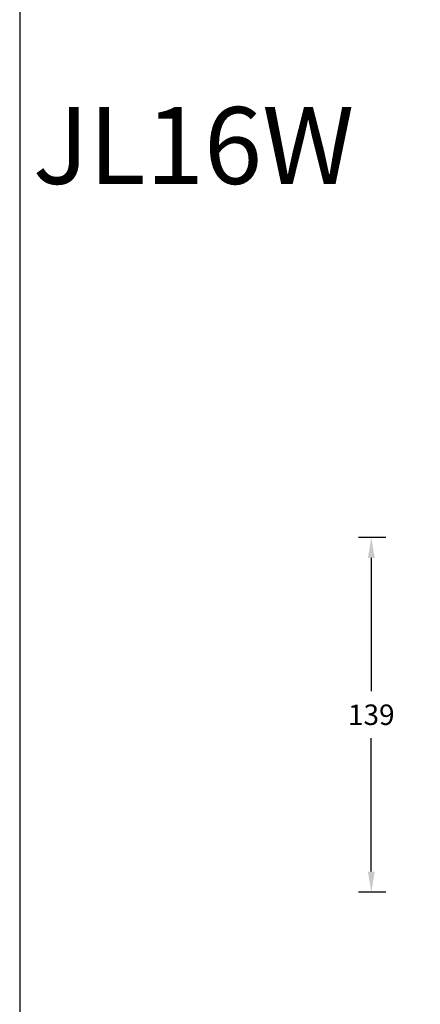
# Model space of a CAD drawing. Units: inches. Extents: x 5512 to 6312, y 1687 to 2987.
# Drawn here: x 5512 to 5669, y 2218 to 2602 of the extents above; entities that cross this region are included whole.
import ezdxf

# ---------------------------------------------------------------- set-up
doc = ezdxf.new("R2010")
doc.units = ezdxf.units.IN
doc.header["$MEASUREMENT"] = 0
doc.dimstyles.new('GB-8', dxfattribs={"dimtxt": 8, "dimasz": 8, "dimexe": 5, "dimexo": 10, "dimgap": 5, "dimtad": 0, "dimtih": 1, "dimtoh": 1, "dimdec": 0, "dimzin": 0, "dimdsep": 46, "dimtxsty": 'Standard', "dimcen": 2.5, "dimadec": 0, "dimazin": 0, "dimtfac": 1, "dimtdec": 0, "dimtofl": 0, "dimtmove": 0, "dimatfit": 3, "dimfxl": 1, "dimtolj": 1, "dimtzin": 0, "dimarcsym": 0})

# ---------------------------------------------------------------- blocks, each defined once
blk = doc.blocks.new('*D259')
at = {"color": 0, "lineweight": -2}
for p, q in [((5655.38, 2400.02), (5644.68, 2400.02)), ((5649.68, 2392.02), (5649.68, 2339.92)), ((5649.68, 2269.52), (5649.68, 2321.61)), ((5655.38, 2261.52), (5644.68, 2261.52))]:
    blk.add_line(p, q, dxfattribs=at)
at = {"color": 0}
for points in [[(5648.35, 2392.02), (5651.01, 2392.02), (5649.68, 2400.02)], [(5648.35, 2269.52), (5651.01, 2269.52), (5649.68, 2261.52)]]:
    blk.add_solid(points, dxfattribs=at)
at = {"layer": 'Defpoints', "color": 0}
for p in [(5665.38, 2400.02), (5649.68, 2261.52), (5665.38, 2261.52)]:
    blk.add_point(p, dxfattribs=at)
at = {"color": 0, "insert": (5649.68, 2330.77), "char_height": 8, "attachment_point": 5}
blk.add_mtext('\\A1;139', dxfattribs=at)

msp = doc.modelspace()

# ---------------------------------------------------------------- linework, layer by layer
at = {"color": 3}
msp.add_lwpolyline([(5512.42, 1686.51), (6312.42, 1686.51), (6312.42, 2986.51), (5512.42, 2986.51)], close=True, dxfattribs=at)

# ---------------------------------------------------------------- texts
at = {"insert": (5517.53, 2568.01), "char_height": 30, "attachment_point": 1}
msp.add_mtext('JL16W', dxfattribs=at)

# ---------------------------------------------------------------- dimensions: what is measured, and where the dimension line sits
dim = msp.add_linear_dim(base=(5649.68160794, 2261.51971094), p1=(5665.38060833, 2400.01971094), p2=(5665.38060833, 2261.51971094), angle=90, dimstyle='GB-8')
dim.commit()
dim.dimension.update_dxf_attribs({"geometry": '*D259', "text_midpoint": (5649.68160794, 2330.76971094)})

doc.saveas('drawing.dxf')
